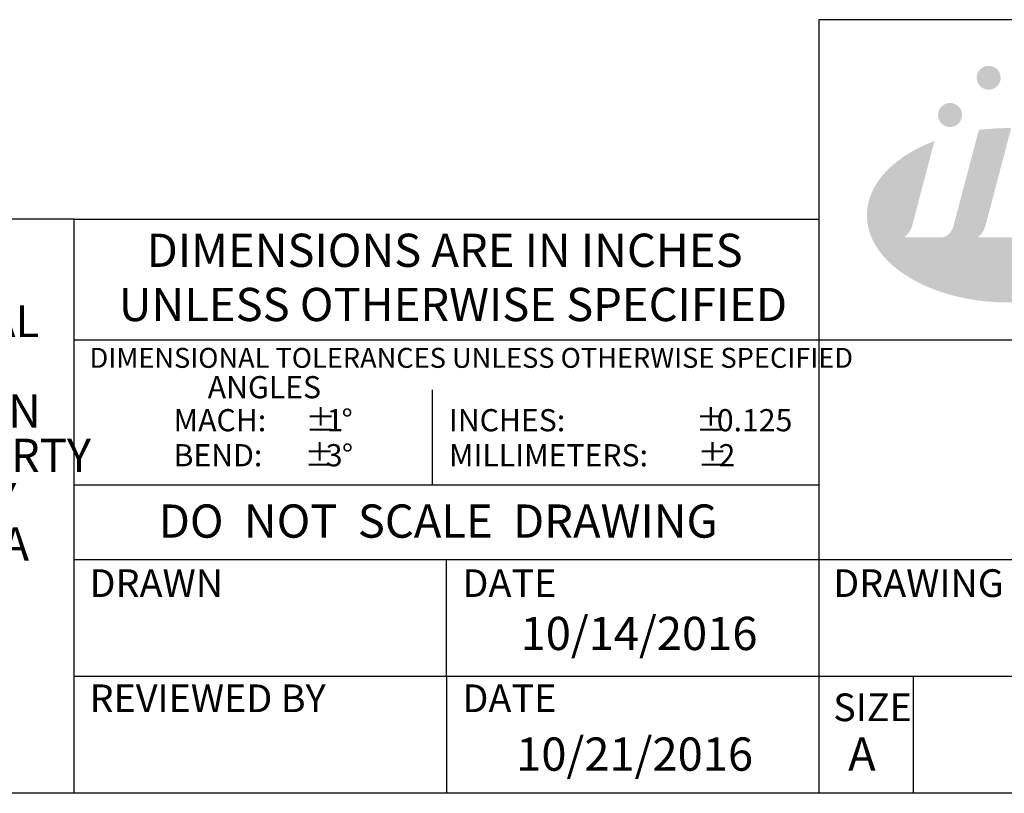
# Model space of a CAD drawing. Units: inches. Extents: x 0.5 to 10.5, y 0.5 to 7.9.
# Drawn here: x 6.3 to 8.1, y 0.5 to 2 of the extents above; entities that cross this region are included whole.
import ezdxf

# ---------------------------------------------------------------- set-up
doc = ezdxf.new("R2010")
doc.units = ezdxf.units.IN
doc.header["$MEASUREMENT"] = 0
for name, color, linetype in [('FORMAT', 7, 'Continuous'), ('LOGO_BLUE', 152, 'Continuous'), ('LOGO_GREEN', 134, 'Continuous')]:
    doc.layers.add(name, color=color, linetype=linetype)
doc.styles.add('SLDTEXTSTYLE0', font='TXT', dxfattribs={"width": 0.75})
doc.styles.add('SLDTEXTSTYLE1', font='TXT', dxfattribs={"width": 0.684783})
doc.styles.add('SLDTEXTSTYLE3', font='TXT', dxfattribs={"width": 0.7})

# ---------------------------------------------------------------- blocks, each defined once
blk = doc.blocks.new('SW_NOTE_2')
at = {"layer": 'FORMAT', "color": 0, "char_height": 0.0625, "attachment_point": 2, "style": 'SLDTEXTSTYLE3'}
for s, insert in [('THE INFORMATION CONTAINED IN', (0.5811, 0.0806)), ('THIS DRAWING IS THE SOLE PROPERTY', (0.582, -0.0028)), ('OF MIRATECH GROUP, LLC.  ANY', (0.58, -0.0861)), ('REPRODUCTION IN PART OR AS A', (0.58, -0.1694)), ('WHOLE WITHOUT THE WRITTEN', (0.5768, -0.2528)), ('PERMISSION OF MIRATECH', (0.5805, -0.3361)), ('GROUP, LLC IS PROHIBITED.', (0.5841, -0.4194))]:
    blk.add_mtext(s, dxfattribs=dict(at, insert=insert))
blk = doc.blocks.new('SW_NOTE_3')
at = {"layer": 'FORMAT', "color": 0, "char_height": 0.0625, "attachment_point": 2, "style": 'SLDTEXTSTYLE0'}
for s, insert in [('DIMENSIONS ARE IN INCHES', (0.5449, 0.0806)), ('UNLESS OTHERWISE SPECIFIED', (0.5605, -0.0213))]:
    blk.add_mtext(s, dxfattribs=dict(at, insert=insert))
blk = doc.blocks.new('SW_NOTE_4')
at = {"layer": 'FORMAT', "color": 0, "attachment_point": 1, "style": 'SLDTEXTSTYLE0'}
for s, insert, char_height in [('%%p', (0.2479, 0.0537), 0.04167), ('MACH:', (0, 0.0537), 0.04167), ('1', (0.2876, 0.0537), 0.0417), ('%%d', (0.3158, 0.0537), 0.04167)]:
    blk.add_mtext(s, dxfattribs=dict(at, insert=insert, char_height=char_height))
blk = doc.blocks.new('SW_NOTE_5')
at = {"layer": 'FORMAT', "color": 0, "attachment_point": 1, "style": 'SLDTEXTSTYLE0'}
for s, insert, char_height in [('%%p', (0.2465, 0.0537), 0.04167), ('BEND:', (0, 0.0537), 0.04167), ('3', (0.2862, 0.0537), 0.0417), ('%%d', (0.3165, 0.0537), 0.04167)]:
    blk.add_mtext(s, dxfattribs=dict(at, insert=insert, char_height=char_height))
blk = doc.blocks.new('SW_NOTE_6')
at = {"layer": 'FORMAT', "color": 0, "char_height": 0.04167, "attachment_point": 1, "style": 'SLDTEXTSTYLE0'}
for s, insert in [('%%p', (0.4639, 0.0537)), ('INCHES:', (0, 0.0537)), ('0.125', (0.5036, 0.0537))]:
    blk.add_mtext(s, dxfattribs=dict(at, insert=insert))
blk = doc.blocks.new('SW_NOTE_7')
at = {"layer": 'FORMAT', "color": 0, "attachment_point": 1, "style": 'SLDTEXTSTYLE0'}
for s, insert, char_height in [('%%p', (0.4671, 0.0537), 0.04167), ('MILLIMETERS:', (0, 0.0537), 0.041667), ('2', (0.5068, 0.0537), 0.0417)]:
    blk.add_mtext(s, dxfattribs=dict(at, insert=insert, char_height=char_height))

msp = doc.modelspace()

# ---------------------------------------------------------------- hatches: boundary and pattern name
at = {"layer": 'LOGO_BLUE'}
h = msp.add_hatch(color=256, dxfattribs=at)
edge = h.paths.add_edge_path(flags=0)
edge.add_spline(control_points=[(8.423404, 1.587036), (8.423404, 1.626885), (8.400288, 1.663391), (8.361891, 1.691794)], knot_values=[0, 0, 0, 0, 1, 1, 1, 1], weights=[1, 1, 1, 1], degree=3, periodic=0)
edge.add_line((8.361891, 1.691794), (8.328604, 1.565694))
edge.add_spline(control_points=[(8.328604, 1.565694), (8.324201, 1.551993), (8.315378, 1.545505), (8.304238, 1.545505)], knot_values=[0, 0, 0, 0, 1, 1, 1, 1], weights=[1, 1, 1, 1], degree=3, periodic=0)
edge.add_line((8.304238, 1.545505), (8.23684, 1.545505))
edge.add_spline(control_points=[(8.23684, 1.545505), (8.244487, 1.553298), (8.245737, 1.553298), (8.250816, 1.565694)], knot_values=[0, 0, 0, 0, 1, 1, 1, 1], weights=[1, 1, 1, 1], degree=3, periodic=0)
edge.add_line((8.250816, 1.565694), (8.293542, 1.727826))
edge.add_spline(control_points=[(8.293542, 1.727826), (8.276085, 1.734228), (8.257395, 1.739454), (8.2377, 1.743301)], knot_values=[0, 0, 0, 0, 1, 1, 1, 1], weights=[1, 1, 1, 1], degree=3, periodic=0)
edge.add_line((8.2377, 1.743301), (8.19079, 1.565694))
edge.add_spline(control_points=[(8.19079, 1.565694), (8.186382, 1.551993), (8.177546, 1.545505), (8.166412, 1.545505)], knot_values=[0, 0, 0, 0, 1, 1, 1, 1], weights=[1, 1, 1, 1], degree=3, periodic=0)
edge.add_line((8.166412, 1.545505), (8.099014, 1.545505))
edge.add_spline(control_points=[(8.099014, 1.545505), (8.106624, 1.553298), (8.107947, 1.553298), (8.112984, 1.565694)], knot_values=[0, 0, 0, 0, 1, 1, 1, 1], weights=[1, 1, 1, 1], degree=3, periodic=0)
edge.add_line((8.112984, 1.565694), (8.161442, 1.749655))
edge.add_spline(control_points=[(8.161442, 1.749655), (8.161442, 1.750094), (8.161528, 1.750491), (8.161558, 1.750911)], knot_values=[0, 0, 0, 0, 1, 1, 1, 1], weights=[1, 1, 1, 1], degree=3, periodic=0)
edge.add_spline(control_points=[(8.161558, 1.750911), (8.160028, 1.750923), (8.15854, 1.750978), (8.156997, 1.750978)], knot_values=[0, 0, 0, 0, 1, 1, 1, 1], weights=[1, 1, 1, 1], degree=3, periodic=0)
edge.add_spline(control_points=[(8.156997, 1.750978), (8.137722, 1.750978), (8.119003, 1.749692), (8.100923, 1.747326)], knot_values=[0, 0, 0, 0, 1, 1, 1, 1], weights=[1, 1, 1, 1], degree=3, periodic=0)
edge.add_line((8.100923, 1.747326), (8.052971, 1.565694))
edge.add_spline(control_points=[(8.052971, 1.565694), (8.048574, 1.551993), (8.039714, 1.545505), (8.028574, 1.545505)], knot_values=[0, 0, 0, 0, 1, 1, 1, 1], weights=[1, 1, 1, 1], degree=3, periodic=0)
edge.add_line((8.028574, 1.545505), (7.961207, 1.545505))
edge.add_spline(control_points=[(7.961207, 1.545505), (7.968817, 1.553298), (7.970079, 1.553298), (7.97514, 1.565694)], knot_values=[0, 0, 0, 0, 1, 1, 1, 1], weights=[1, 1, 1, 1], degree=3, periodic=0)
edge.add_line((7.97514, 1.565694), (8.017586, 1.726765))
edge.add_spline(control_points=[(8.017586, 1.726765), (7.94139, 1.697916), (7.890553, 1.646141), (7.890553, 1.587036)], knot_values=[0, 0, 0, 0, 1, 1, 1, 1], weights=[1, 1, 1, 1], degree=3, periodic=0)
edge.add_spline(control_points=[(7.890553, 1.587036), (7.890553, 1.496498), (8.009854, 1.423082), (8.156997, 1.423082)], knot_values=[0, 0, 0, 0, 1, 1, 1, 1], weights=[1, 1, 1, 1], degree=3, periodic=0)
edge.add_spline(control_points=[(8.156997, 1.423082), (8.304134, 1.423082), (8.423404, 1.496498), (8.423404, 1.587036)], knot_values=[0, 0, 0, 0, 1, 1, 1, 1], weights=[1, 1, 1, 1], degree=3, periodic=0)
at = {"layer": 'LOGO_GREEN'}
h = msp.add_hatch(color=256, dxfattribs=at)
edge = h.paths.add_edge_path(flags=0)
edge.add_spline(control_points=[(8.119381, 1.823254), (8.131765, 1.823254), (8.141838, 1.833273), (8.141838, 1.845694)], knot_values=[0, 0, 0, 0, 1, 1, 1, 1], weights=[1, 1, 1, 1], degree=3, periodic=0)
edge.add_spline(control_points=[(8.141838, 1.845694), (8.141838, 1.858084), (8.131765, 1.868072), (8.119381, 1.868072)], knot_values=[0, 0, 0, 0, 1, 1, 1, 1], weights=[1, 1, 1, 1], degree=3, periodic=0)
edge.add_spline(control_points=[(8.119381, 1.868072), (8.107002, 1.868072), (8.096966, 1.858084), (8.096966, 1.845694)], knot_values=[0, 0, 0, 0, 1, 1, 1, 1], weights=[1, 1, 1, 1], degree=3, periodic=0)
edge.add_spline(control_points=[(8.096966, 1.845694), (8.096966, 1.833273), (8.107002, 1.823254), (8.119381, 1.823254)], knot_values=[0, 0, 0, 0, 1, 1, 1, 1], weights=[1, 1, 1, 1], degree=3, periodic=0)
h = msp.add_hatch(color=256, dxfattribs=at)
edge = h.paths.add_edge_path(flags=0)
edge.add_spline(control_points=[(8.046788, 1.753039), (8.059215, 1.753039), (8.069337, 1.763125), (8.069337, 1.775601)], knot_values=[0, 0, 0, 0, 1, 1, 1, 1], weights=[1, 1, 1, 1], degree=3, periodic=0)
edge.add_spline(control_points=[(8.069337, 1.775601), (8.069337, 1.788058), (8.059215, 1.798113), (8.046788, 1.798113)], knot_values=[0, 0, 0, 0, 1, 1, 1, 1], weights=[1, 1, 1, 1], degree=3, periodic=0)
edge.add_spline(control_points=[(8.046788, 1.798113), (8.034312, 1.798113), (8.024239, 1.788058), (8.024239, 1.775601)], knot_values=[0, 0, 0, 0, 1, 1, 1, 1], weights=[1, 1, 1, 1], degree=3, periodic=0)
edge.add_spline(control_points=[(8.024239, 1.775601), (8.024239, 1.763125), (8.034312, 1.753039), (8.046788, 1.753039)], knot_values=[0, 0, 0, 0, 1, 1, 1, 1], weights=[1, 1, 1, 1], degree=3, periodic=0)

# ---------------------------------------------------------------- linework, layer by layer
at = {"layer": 'FORMAT'}
for p, q in [((7.799997, 1.954857), (7.799997, 0.500002)), ((10.499997, 1.954857), (7.799997, 1.954857)), ((6.399997, 1.580002), (4.899997, 1.580002)), ((6.399997, 0.500002), (6.399997, 1.580002)), ((6.399997, 1.580002), (7.799997, 1.580002)), ((7.799997, 1.544328), (7.799997, 0.500002)), ((6.399997, 1.352524), (7.799997, 1.352524)), ((7.799997, 1.352524), (10.499997, 1.352524)), ((7.073526, 1.080002), (7.073526, 1.259002)), ((6.399997, 1.080002), (7.799997, 1.080002)), ((6.399997, 0.940002), (7.799997, 0.940002)), ((7.099997, 0.720002), (7.099997, 0.940002)), ((7.799997, 0.940002), (10.499997, 0.940002)), ((6.399997, 0.720002), (7.799997, 0.720002)), ((7.099997, 0.720002), (7.099997, 0.500002)), ((7.799997, 0.720002), (10.499997, 0.720002)), ((7.977525, 0.720002), (7.977525, 0.500002)), ((10.499997, 0.500002), (0.499997, 0.500002))]:
    msp.add_line(p, q, dxfattribs=at)

# ---------------------------------------------------------------- block references
for name, p in [('SW_NOTE_3', (6.55172, 1.47181)), ('SW_NOTE_2', (5.077173, 1.169639)), ('SW_NOTE_4', (6.586992, 1.168776)), ('SW_NOTE_6', (7.104729, 1.168776)), ('SW_NOTE_5', (6.586992, 1.102902)), ('SW_NOTE_7', (7.104729, 1.102902))]:
    msp.add_blockref(name, p, dxfattribs=at)

# ---------------------------------------------------------------- texts
for s, insert, char_height, attachment_point, style in [('PROPRIETARY AND CONFIDENTIAL', (5.025342, 1.417913), 0.06, 1, 'SLDTEXTSTYLE0'), ('DIMENSIONAL TOLERANCES UNLESS OTHERWISE SPECIFIED', (6.429032, 1.337646), 0.0375, 1, 'SLDTEXTSTYLE0'), ('ANGLES', (6.651209, 1.284599), 0.0416667, 1, 'SLDTEXTSTYLE0'), ('DO  NOT  SCALE  DRAWING', (6.559096, 1.043204), 0.0625, 1, 'SLDTEXTSTYLE1'), ('DRAWN', (6.429032, 0.921266), 0.0520833, 1, 'SLDTEXTSTYLE0'), ('DATE', (7.130116, 0.921266), 0.0520833, 1, 'SLDTEXTSTYLE0'), ('DRAWING', (7.82717, 0.921266), 0.0520833, 1, 'SLDTEXTSTYLE0'), ('10/14/2016', (7.462105, 0.83187), 0.0625, 2, 'SLDTEXTSTYLE0'), ('REVIEWED BY', (6.429032, 0.704725), 0.05208333, 1, 'SLDTEXTSTYLE0'), ('DATE', (7.130116, 0.704725), 0.0520833, 1, 'SLDTEXTSTYLE0'), ('SIZE', (7.82717, 0.687785), 0.0520833, 1, 'SLDTEXTSTYLE0'), ('10/21/2016', (7.453822, 0.604972), 0.0625, 2, 'SLDTEXTSTYLE0'), ('A', (7.855195, 0.604972), 0.0625, 1, 'SLDTEXTSTYLE0')]:
    msp.add_mtext(s, dxfattribs=dict(at, insert=insert, char_height=char_height, attachment_point=attachment_point, style=style))

doc.saveas('drawing.dxf')
